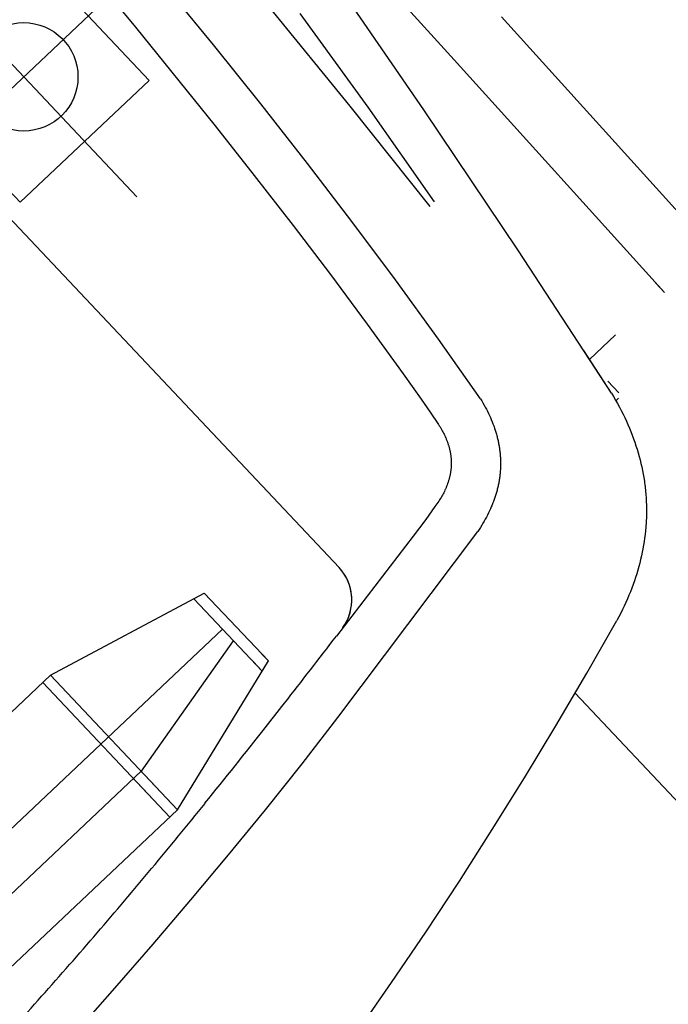
# Model space of a CAD drawing. Units: metres. Extents: x 300348 to 302165, y 4233123 to 4236702.
# Drawn here: x 301653 to 301655, y 4235731 to 4235733 of the extents above; entities that cross this region are included whole.
import ezdxf

# ---------------------------------------------------------------- set-up
doc = ezdxf.new("R2010")
doc.units = ezdxf.units.M
doc.header["$LTSCALE"] = 0.05
doc.header["$MEASUREMENT"] = 0

msp = doc.modelspace()

# ---------------------------------------------------------------- linework, layer by layer
at = {"color": 250}
for p, q in [((301653.6251, 4235733.5971, 0.822), (301654.3535, 4235732.7929, 0.822)), ((301653.0562, 4235733.0382, 0.822), (301653.5962, 4235732.4661, 0.822)), ((301653.3348, 4235733.0515, 0.822), (301653.6256, 4235732.7435, 0.822)), ((301651.3413, 4235730.8786, 0.822), (301653.6122, 4235733.0221, 0.822)), ((301654.2814, 4235732.6735, 0.822), (301654.0513, 4235733.0073, 0.822)), ((301653.4995, 4235732.9832, 0.822), (301653.5928, 4235732.8706, 0.822)), ((301653.7789, 4235732.8285, 0.822), (301653.6645, 4235732.9684, 0.822)), ((301653.911, 4235732.9196, 0.822), (301654.1044, 4235732.6821, 0.822)), ((301654.1481, 4235732.6798, 0.822), (301653.9859, 4235732.9036, 0.822)), ((301654.4669, 4235732.8956, 0.822), (301654.9688, 4235732.3396, 0.822)), ((301653.5928, 4235732.8706, 0.822), (301653.7828, 4235732.6354, 0.822)), ((301653.8919, 4235732.6874, 0.822), (301653.7789, 4235732.8285, 0.822)), ((301654.3534, 4235732.7931, 0.822), (301654.8553, 4235732.2371, 0.822)), ((301653.3176, 4235732.4528, 0.822), (301653.6256, 4235732.7435, 0.822)), ((301654.0034, 4235732.5452, 0.822), (301653.8919, 4235732.6874, 0.822)), ((301654.1044, 4235732.6821, 0.822), (301654.2952, 4235732.4425, 0.822)), ((301654.3069, 4235732.4536, 0.822), (301654.1481, 4235732.6798, 0.822)), ((301654.5071, 4235732.3367, 0.822), (301654.2814, 4235732.6735, 0.822)), ((301653.7828, 4235732.6354, 0.822), (301653.8765, 4235732.5168, 0.822)), ((301653.2126, 4235732.564, 0.822), (301653.3176, 4235732.4528, 0.822)), ((301654.1094, 4235732.4069, 0.822), (301654.0034, 4235732.5452, 0.822)), ((301653.1802, 4235732.5334, 0.822), (301654.0794, 4235731.5808, 0.822)), ((301653.8765, 4235732.5168, 0.822), (301653.9691, 4235732.3973, 0.822)), ((301653.9691, 4235732.3973, 0.822), (301654.058, 4235732.2802, 0.822)), ((301654.2137, 4235732.2674, 0.822), (301654.1094, 4235732.4069, 0.822)), ((301654.7292, 4235731.9975, 0.822), (301654.5071, 4235732.3367, 0.822)), ((301654.058, 4235732.2802, 0.822), (301654.1457, 4235732.1621, 0.822)), ((301654.3159, 4235732.1263, 0.822), (301654.2137, 4235732.2674, 0.822)), ((301654.8339, 4235732.2608, 0.822), (301654.8553, 4235732.2371, 0.822)), ((301654.1457, 4235732.1621, 0.822), (301654.2321, 4235732.043, 0.822)), ((301654.4163, 4235731.9839, 0.822), (301654.3159, 4235732.1263, 0.822)), ((301654.7292, 4235731.9975, 0.822), (301654.6627, 4235732.0991, 0.822)), ((301654.2321, 4235732.043, 0.822), (301654.2746, 4235731.983, 0.822)), ((301654.7292, 4235731.9975, 0.822), (301654.7341, 4235731.9892, 0.822)), ((301654.7292, 4235731.9975, 0.822), (301654.7341, 4235731.9892, 0.822)), ((301654.2746, 4235731.983, 0.822), (301654.2965, 4235731.9514, 0.822)), ((301654.4163, 4235731.9839, 0.822), (301654.4193, 4235731.9789, 0.822)), ((301654.4193, 4235731.9789, 0.822), (301654.4222, 4235731.9739, 0.822)), ((301654.4222, 4235731.9739, 0.822), (301654.4251, 4235731.9689, 0.822)), ((301654.7341, 4235731.9892, 0.822), (301654.7389, 4235731.9808, 0.822)), ((301654.7341, 4235731.9892, 0.822), (301654.7389, 4235731.9808, 0.822)), ((301654.7389, 4235731.9808, 0.822), (301654.7435, 4235731.9724, 0.822)), ((301654.7389, 4235731.9808, 0.822), (301654.7435, 4235731.9724, 0.822)), ((301654.2965, 4235731.9514, 0.822), (301654.3161, 4235731.9222, 0.822)), ((301654.4251, 4235731.9689, 0.822), (301654.4278, 4235731.9639, 0.822)), ((301654.4278, 4235731.9639, 0.822), (301654.4305, 4235731.9589, 0.822)), ((301654.4305, 4235731.9589, 0.822), (301654.433, 4235731.9539, 0.822)), ((301654.433, 4235731.9539, 0.822), (301654.4355, 4235731.9489, 0.822)), ((301654.7435, 4235731.9724, 0.822), (301654.748, 4235731.964, 0.822)), ((301654.7435, 4235731.9724, 0.822), (301654.748, 4235731.964, 0.822)), ((301654.748, 4235731.964, 0.822), (301654.7524, 4235731.9557, 0.822)), ((301654.748, 4235731.964, 0.822), (301654.7524, 4235731.9557, 0.822)), ((301654.7524, 4235731.9557, 0.822), (301654.7566, 4235731.9473, 0.822)), ((301654.7524, 4235731.9557, 0.822), (301654.7566, 4235731.9473, 0.822)), ((301654.4355, 4235731.9489, 0.822), (301654.4378, 4235731.9439, 0.822)), ((301654.4378, 4235731.9439, 0.822), (301654.4401, 4235731.9389, 0.822)), ((301654.4401, 4235731.9389, 0.822), (301654.4422, 4235731.9339, 0.822)), ((301654.4422, 4235731.9339, 0.822), (301654.4442, 4235731.9289, 0.822)), ((301654.4442, 4235731.9289, 0.822), (301654.4462, 4235731.9239, 0.822)), ((301654.7566, 4235731.9473, 0.822), (301654.7606, 4235731.9389, 0.822)), ((301654.7566, 4235731.9473, 0.822), (301654.7606, 4235731.9389, 0.822)), ((301654.7606, 4235731.9389, 0.822), (301654.7645, 4235731.9305, 0.822)), ((301654.7606, 4235731.9389, 0.822), (301654.7645, 4235731.9305, 0.822)), ((301654.7645, 4235731.9305, 0.822), (301654.7682, 4235731.9221, 0.822)), ((301654.7645, 4235731.9305, 0.822), (301654.7682, 4235731.9221, 0.822)), ((301654.3161, 4235731.9222, 0.822), (301654.318, 4235731.9193, 0.822)), ((301654.318, 4235731.9193, 0.822), (301654.3198, 4235731.9164, 0.822)), ((301654.3198, 4235731.9164, 0.822), (301654.3216, 4235731.9135, 0.822)), ((301654.3216, 4235731.9135, 0.822), (301654.3233, 4235731.9106, 0.822)), ((301654.3233, 4235731.9106, 0.822), (301654.3249, 4235731.9076, 0.822)), ((301654.3249, 4235731.9076, 0.822), (301654.3265, 4235731.9047, 0.822)), ((301654.3265, 4235731.9047, 0.822), (301654.3281, 4235731.9018, 0.822)), ((301654.4462, 4235731.9239, 0.822), (301654.448, 4235731.9189, 0.822)), ((301654.448, 4235731.9189, 0.822), (301654.4489, 4235731.9164, 0.822)), ((301654.4489, 4235731.9164, 0.822), (301654.4498, 4235731.9139, 0.822)), ((301654.4498, 4235731.9139, 0.822), (301654.4506, 4235731.9114, 0.822)), ((301654.4506, 4235731.9114, 0.822), (301654.4514, 4235731.9089, 0.822)), ((301654.4514, 4235731.9089, 0.822), (301654.4522, 4235731.9064, 0.822)), ((301654.4522, 4235731.9064, 0.822), (301654.453, 4235731.9039, 0.822)), ((301654.453, 4235731.9039, 0.822), (301654.4537, 4235731.9015, 0.822)), ((301654.7682, 4235731.9221, 0.822), (301654.7718, 4235731.9137, 0.822)), ((301654.7682, 4235731.9221, 0.822), (301654.7718, 4235731.9137, 0.822)), ((301654.7718, 4235731.9137, 0.822), (301654.7752, 4235731.9053, 0.822)), ((301654.7718, 4235731.9137, 0.822), (301654.7752, 4235731.9053, 0.822)), ((301654.7752, 4235731.9053, 0.822), (301654.7785, 4235731.8969, 0.822)), ((301654.7752, 4235731.9053, 0.822), (301654.7785, 4235731.8969, 0.822)), ((301654.3281, 4235731.9018, 0.822), (301654.3295, 4235731.8989, 0.822)), ((301654.3295, 4235731.8989, 0.822), (301654.3309, 4235731.896, 0.822)), ((301654.3309, 4235731.896, 0.822), (301654.3323, 4235731.8931, 0.822)), ((301654.3323, 4235731.8931, 0.822), (301654.3336, 4235731.8902, 0.822)), ((301654.3336, 4235731.8902, 0.822), (301654.3342, 4235731.8887, 0.822)), ((301654.3342, 4235731.8887, 0.822), (301654.3348, 4235731.8873, 0.822)), ((301654.3348, 4235731.8873, 0.822), (301654.3354, 4235731.8858, 0.822)), ((301654.3354, 4235731.8858, 0.822), (301654.336, 4235731.8843, 0.822)), ((301654.336, 4235731.8843, 0.822), (301654.3365, 4235731.8829, 0.822)), ((301654.3365, 4235731.8829, 0.822), (301654.3371, 4235731.8814, 0.822)), ((301654.3371, 4235731.8814, 0.822), (301654.3376, 4235731.88, 0.822)), ((301654.3376, 4235731.88, 0.822), (301654.3381, 4235731.8785, 0.822)), ((301654.4536, 4235731.9018, 0.822), (301654.4537, 4235731.9015, 0.822)), ((301654.4537, 4235731.9015, 0.822), (301654.4544, 4235731.899, 0.822)), ((301654.4537, 4235731.9015, 0.822), (301654.4544, 4235731.899, 0.822)), ((301654.4544, 4235731.899, 0.822), (301654.4551, 4235731.8965, 0.822)), ((301654.4544, 4235731.899, 0.822), (301654.4551, 4235731.8965, 0.822)), ((301654.4551, 4235731.8965, 0.822), (301654.4558, 4235731.894, 0.822)), ((301654.4551, 4235731.8965, 0.822), (301654.4558, 4235731.894, 0.822)), ((301654.4558, 4235731.894, 0.822), (301654.4564, 4235731.8915, 0.822)), ((301654.4558, 4235731.894, 0.822), (301654.4564, 4235731.8915, 0.822)), ((301654.4564, 4235731.8915, 0.822), (301654.457, 4235731.889, 0.822)), ((301654.4564, 4235731.8915, 0.822), (301654.457, 4235731.889, 0.822)), ((301654.457, 4235731.889, 0.822), (301654.4576, 4235731.8865, 0.822)), ((301654.457, 4235731.889, 0.822), (301654.4576, 4235731.8865, 0.822)), ((301654.4576, 4235731.8865, 0.822), (301654.4582, 4235731.884, 0.822)), ((301654.4576, 4235731.8865, 0.822), (301654.4582, 4235731.884, 0.822)), ((301654.4582, 4235731.884, 0.822), (301654.4587, 4235731.8815, 0.822)), ((301654.4582, 4235731.884, 0.822), (301654.4587, 4235731.8815, 0.822)), ((301654.4587, 4235731.8815, 0.822), (301654.4592, 4235731.8791, 0.822)), ((301654.4587, 4235731.8815, 0.822), (301654.4592, 4235731.8791, 0.822)), ((301654.4592, 4235731.8791, 0.822), (301654.4597, 4235731.8766, 0.822)), ((301654.4592, 4235731.8791, 0.822), (301654.4597, 4235731.8766, 0.822)), ((301654.7785, 4235731.8969, 0.822), (301654.7816, 4235731.8884, 0.822)), ((301654.7785, 4235731.8969, 0.822), (301654.7816, 4235731.8884, 0.822)), ((301654.7816, 4235731.8884, 0.822), (301654.7846, 4235731.88, 0.822)), ((301654.7816, 4235731.8884, 0.822), (301654.7846, 4235731.88, 0.822)), ((301654.7846, 4235731.88, 0.822), (301654.7875, 4235731.8716, 0.822)), ((301654.7846, 4235731.88, 0.822), (301654.7875, 4235731.8716, 0.822)), ((301654.3381, 4235731.8785, 0.822), (301654.3386, 4235731.8771, 0.822)), ((301654.3386, 4235731.8771, 0.822), (301654.3391, 4235731.8756, 0.822)), ((301654.3391, 4235731.8756, 0.822), (301654.3396, 4235731.8742, 0.822)), ((301654.3396, 4235731.8742, 0.822), (301654.34, 4235731.8727, 0.822)), ((301654.34, 4235731.8727, 0.822), (301654.3405, 4235731.8713, 0.822)), ((301654.3405, 4235731.8713, 0.822), (301654.3409, 4235731.8698, 0.822)), ((301654.3409, 4235731.8698, 0.822), (301654.3413, 4235731.8684, 0.822)), ((301654.3413, 4235731.8684, 0.822), (301654.3417, 4235731.8669, 0.822)), ((301654.3417, 4235731.8669, 0.822), (301654.3421, 4235731.8654, 0.822)), ((301654.3421, 4235731.8654, 0.822), (301654.3424, 4235731.864, 0.822)), ((301654.3424, 4235731.864, 0.822), (301654.3428, 4235731.8625, 0.822)), ((301654.3428, 4235731.8625, 0.822), (301654.3431, 4235731.8611, 0.822)), ((301654.3431, 4235731.8611, 0.822), (301654.3435, 4235731.8596, 0.822)), ((301654.3435, 4235731.8596, 0.822), (301654.3438, 4235731.8582, 0.822)), ((301654.3438, 4235731.8582, 0.822), (301654.344, 4235731.8567, 0.822)), ((301654.344, 4235731.8567, 0.822), (301654.3443, 4235731.8553, 0.822)), ((301654.3443, 4235731.8553, 0.822), (301654.3446, 4235731.8538, 0.822)), ((301654.4597, 4235731.8766, 0.822), (301654.4602, 4235731.8741, 0.822)), ((301654.4597, 4235731.8766, 0.822), (301654.4602, 4235731.8741, 0.822)), ((301654.4602, 4235731.8741, 0.822), (301654.4606, 4235731.8716, 0.822)), ((301654.4602, 4235731.8741, 0.822), (301654.4606, 4235731.8716, 0.822)), ((301654.4606, 4235731.8716, 0.822), (301654.4611, 4235731.8691, 0.822)), ((301654.4606, 4235731.8716, 0.822), (301654.4611, 4235731.8691, 0.822)), ((301654.4611, 4235731.8691, 0.822), (301654.4614, 4235731.8666, 0.822)), ((301654.4611, 4235731.8691, 0.822), (301654.4614, 4235731.8666, 0.822)), ((301654.4614, 4235731.8666, 0.822), (301654.4618, 4235731.8641, 0.822)), ((301654.4614, 4235731.8666, 0.822), (301654.4618, 4235731.8641, 0.822)), ((301654.4618, 4235731.8641, 0.822), (301654.4621, 4235731.8617, 0.822)), ((301654.4618, 4235731.8641, 0.822), (301654.4621, 4235731.8617, 0.822)), ((301654.4621, 4235731.8617, 0.822), (301654.4625, 4235731.8592, 0.822)), ((301654.4621, 4235731.8617, 0.822), (301654.4625, 4235731.8592, 0.822)), ((301654.4625, 4235731.8592, 0.822), (301654.4627, 4235731.8567, 0.822)), ((301654.4625, 4235731.8592, 0.822), (301654.4627, 4235731.8567, 0.822)), ((301654.4627, 4235731.8567, 0.822), (301654.463, 4235731.8542, 0.822)), ((301654.4627, 4235731.8567, 0.822), (301654.463, 4235731.8542, 0.822)), ((301654.7875, 4235731.8716, 0.822), (301654.7901, 4235731.8632, 0.822)), ((301654.7875, 4235731.8716, 0.822), (301654.7901, 4235731.8632, 0.822)), ((301654.7901, 4235731.8632, 0.822), (301654.7927, 4235731.8548, 0.822)), ((301654.7901, 4235731.8632, 0.822), (301654.7927, 4235731.8548, 0.822)), ((301654.3446, 4235731.8538, 0.822), (301654.3448, 4235731.8524, 0.822)), ((301654.3448, 4235731.8524, 0.822), (301654.345, 4235731.8509, 0.822)), ((301654.345, 4235731.8509, 0.822), (301654.3453, 4235731.8495, 0.822)), ((301654.3453, 4235731.8495, 0.822), (301654.3455, 4235731.848, 0.822)), ((301654.3455, 4235731.848, 0.822), (301654.3456, 4235731.8466, 0.822)), ((301654.3456, 4235731.8466, 0.822), (301654.3458, 4235731.8451, 0.822)), ((301654.3458, 4235731.8451, 0.822), (301654.346, 4235731.8437, 0.822)), ((301654.346, 4235731.8437, 0.822), (301654.3461, 4235731.8422, 0.822)), ((301654.3461, 4235731.8422, 0.822), (301654.3462, 4235731.8408, 0.822)), ((301654.3462, 4235731.8408, 0.822), (301654.3463, 4235731.8393, 0.822)), ((301654.3463, 4235731.8393, 0.822), (301654.3464, 4235731.8378, 0.822)), ((301654.3464, 4235731.8378, 0.822), (301654.3465, 4235731.8364, 0.822)), ((301654.3465, 4235731.8364, 0.822), (301654.3465, 4235731.8349, 0.822)), ((301654.3465, 4235731.8349, 0.822), (301654.3466, 4235731.8335, 0.822)), ((301654.3466, 4235731.8335, 0.822), (301654.3466, 4235731.832, 0.822)), ((301654.3466, 4235731.832, 0.822), (301654.3466, 4235731.8306, 0.822)), ((301654.463, 4235731.8542, 0.822), (301654.4632, 4235731.8517, 0.822)), ((301654.463, 4235731.8542, 0.822), (301654.4632, 4235731.8517, 0.822)), ((301654.4632, 4235731.8517, 0.822), (301654.4635, 4235731.8493, 0.822)), ((301654.4632, 4235731.8517, 0.822), (301654.4635, 4235731.8493, 0.822)), ((301654.4635, 4235731.8493, 0.822), (301654.4637, 4235731.8468, 0.822)), ((301654.4635, 4235731.8493, 0.822), (301654.4637, 4235731.8468, 0.822)), ((301654.4637, 4235731.8468, 0.822), (301654.4638, 4235731.8443, 0.822)), ((301654.4637, 4235731.8468, 0.822), (301654.4638, 4235731.8443, 0.822)), ((301654.4638, 4235731.8443, 0.822), (301654.464, 4235731.8418, 0.822)), ((301654.4638, 4235731.8443, 0.822), (301654.464, 4235731.8418, 0.822)), ((301654.464, 4235731.8418, 0.822), (301654.4641, 4235731.8393, 0.822)), ((301654.464, 4235731.8418, 0.822), (301654.4641, 4235731.8393, 0.822)), ((301654.4641, 4235731.8393, 0.822), (301654.4642, 4235731.8369, 0.822)), ((301654.4641, 4235731.8393, 0.822), (301654.4642, 4235731.8369, 0.822)), ((301654.4642, 4235731.8369, 0.822), (301654.4642, 4235731.8344, 0.822)), ((301654.4642, 4235731.8369, 0.822), (301654.4642, 4235731.8344, 0.822)), ((301654.4642, 4235731.8344, 0.822), (301654.4643, 4235731.8319, 0.822)), ((301654.4642, 4235731.8344, 0.822), (301654.4643, 4235731.8319, 0.822)), ((301654.4643, 4235731.8319, 0.822), (301654.4643, 4235731.8294, 0.822)), ((301654.4643, 4235731.8319, 0.822), (301654.4643, 4235731.8294, 0.822)), ((301654.7927, 4235731.8548, 0.822), (301654.795, 4235731.8463, 0.822)), ((301654.7927, 4235731.8548, 0.822), (301654.795, 4235731.8463, 0.822)), ((301654.795, 4235731.8463, 0.822), (301654.7973, 4235731.8379, 0.822)), ((301654.795, 4235731.8463, 0.822), (301654.7973, 4235731.8379, 0.822)), ((301654.7973, 4235731.8379, 0.822), (301654.7993, 4235731.8295, 0.822)), ((301654.7973, 4235731.8379, 0.822), (301654.7993, 4235731.8295, 0.822)), ((301654.345, 4235731.8088, 0.822), (301654.3448, 4235731.8074, 0.822)), ((301654.3452, 4235731.8103, 0.822), (301654.345, 4235731.8088, 0.822)), ((301654.3454, 4235731.8117, 0.822), (301654.3452, 4235731.8103, 0.822)), ((301654.3456, 4235731.8132, 0.822), (301654.3454, 4235731.8117, 0.822)), ((301654.3458, 4235731.8146, 0.822), (301654.3456, 4235731.8132, 0.822)), ((301654.3459, 4235731.8161, 0.822), (301654.3458, 4235731.8146, 0.822)), ((301654.3461, 4235731.8175, 0.822), (301654.3459, 4235731.8161, 0.822)), ((301654.3462, 4235731.819, 0.822), (301654.3461, 4235731.8175, 0.822)), ((301654.3463, 4235731.8204, 0.822), (301654.3462, 4235731.819, 0.822)), ((301654.3464, 4235731.8219, 0.822), (301654.3463, 4235731.8204, 0.822)), ((301654.3465, 4235731.8233, 0.822), (301654.3464, 4235731.8219, 0.822)), ((301654.3466, 4235731.8262, 0.822), (301654.3465, 4235731.8248, 0.822)), ((301654.3465, 4235731.8248, 0.822), (301654.3465, 4235731.8233, 0.822)), ((301654.3466, 4235731.8306, 0.822), (301654.3466, 4235731.8291, 0.822)), ((301654.3466, 4235731.8291, 0.822), (301654.3466, 4235731.8277, 0.822)), ((301654.3466, 4235731.8277, 0.822), (301654.3466, 4235731.8262, 0.822)), ((301654.4635, 4235731.8096, 0.822), (301654.4633, 4235731.8072, 0.822)), ((301654.4635, 4235731.8096, 0.822), (301654.4633, 4235731.8072, 0.822)), ((301654.4637, 4235731.8121, 0.822), (301654.4635, 4235731.8096, 0.822)), ((301654.4637, 4235731.8121, 0.822), (301654.4635, 4235731.8096, 0.822)), ((301654.4638, 4235731.8146, 0.822), (301654.4637, 4235731.8121, 0.822)), ((301654.4638, 4235731.8146, 0.822), (301654.4637, 4235731.8121, 0.822)), ((301654.464, 4235731.817, 0.822), (301654.4638, 4235731.8146, 0.822)), ((301654.464, 4235731.817, 0.822), (301654.4638, 4235731.8146, 0.822)), ((301654.4641, 4235731.8195, 0.822), (301654.464, 4235731.817, 0.822)), ((301654.4641, 4235731.8195, 0.822), (301654.464, 4235731.817, 0.822)), ((301654.4642, 4235731.822, 0.822), (301654.4641, 4235731.8195, 0.822)), ((301654.4642, 4235731.822, 0.822), (301654.4641, 4235731.8195, 0.822)), ((301654.4643, 4235731.8269, 0.822), (301654.4642, 4235731.8245, 0.822)), ((301654.4643, 4235731.8269, 0.822), (301654.4642, 4235731.8245, 0.822)), ((301654.4642, 4235731.8245, 0.822), (301654.4642, 4235731.822, 0.822)), ((301654.4642, 4235731.8245, 0.822), (301654.4642, 4235731.822, 0.822)), ((301654.4643, 4235731.8294, 0.822), (301654.4643, 4235731.8269, 0.822)), ((301654.4643, 4235731.8294, 0.822), (301654.4643, 4235731.8269, 0.822)), ((301654.7993, 4235731.8295, 0.822), (301654.8013, 4235731.821, 0.822)), ((301654.7993, 4235731.8295, 0.822), (301654.8013, 4235731.821, 0.822)), ((301654.8013, 4235731.821, 0.822), (301654.803, 4235731.8126, 0.822)), ((301654.8013, 4235731.821, 0.822), (301654.803, 4235731.8126, 0.822)), ((301654.803, 4235731.8126, 0.822), (301654.8047, 4235731.8041, 0.822)), ((301654.803, 4235731.8126, 0.822), (301654.8047, 4235731.8041, 0.822)), ((301654.3395, 4235731.7857, 0.822), (301654.339, 4235731.7842, 0.822)), ((301654.3395, 4235731.7857, 0.822), (301654.339, 4235731.7842, 0.822)), ((301654.34, 4235731.7871, 0.822), (301654.3395, 4235731.7857, 0.822)), ((301654.34, 4235731.7871, 0.822), (301654.3395, 4235731.7857, 0.822)), ((301654.3404, 4235731.7886, 0.822), (301654.34, 4235731.7871, 0.822)), ((301654.3404, 4235731.7886, 0.822), (301654.34, 4235731.7871, 0.822)), ((301654.3408, 4235731.79, 0.822), (301654.3404, 4235731.7886, 0.822)), ((301654.3408, 4235731.79, 0.822), (301654.3404, 4235731.7886, 0.822)), ((301654.3413, 4235731.7915, 0.822), (301654.3408, 4235731.79, 0.822)), ((301654.3413, 4235731.7915, 0.822), (301654.3408, 4235731.79, 0.822)), ((301654.3417, 4235731.7929, 0.822), (301654.3413, 4235731.7915, 0.822)), ((301654.3417, 4235731.7929, 0.822), (301654.3413, 4235731.7915, 0.822)), ((301654.342, 4235731.7944, 0.822), (301654.3417, 4235731.7929, 0.822)), ((301654.342, 4235731.7944, 0.822), (301654.3417, 4235731.7929, 0.822)), ((301654.3424, 4235731.7958, 0.822), (301654.342, 4235731.7944, 0.822)), ((301654.3424, 4235731.7958, 0.822), (301654.342, 4235731.7944, 0.822)), ((301654.3428, 4235731.7973, 0.822), (301654.3424, 4235731.7958, 0.822)), ((301654.3427, 4235731.7972, 0.822), (301654.3424, 4235731.7958, 0.822)), ((301654.3431, 4235731.7987, 0.822), (301654.3428, 4235731.7973, 0.822)), ((301654.3434, 4235731.8001, 0.822), (301654.3431, 4235731.7987, 0.822)), ((301654.3437, 4235731.8016, 0.822), (301654.3434, 4235731.8001, 0.822)), ((301654.344, 4235731.803, 0.822), (301654.3437, 4235731.8016, 0.822)), ((301654.3443, 4235731.8045, 0.822), (301654.344, 4235731.803, 0.822)), ((301654.3445, 4235731.8059, 0.822), (301654.3443, 4235731.8045, 0.822)), ((301654.3448, 4235731.8074, 0.822), (301654.3445, 4235731.8059, 0.822)), ((301654.4602, 4235731.7849, 0.822), (301654.4598, 4235731.7825, 0.822)), ((301654.4602, 4235731.7849, 0.822), (301654.4598, 4235731.7825, 0.822)), ((301654.4607, 4235731.7874, 0.822), (301654.4602, 4235731.7849, 0.822)), ((301654.4607, 4235731.7874, 0.822), (301654.4602, 4235731.7849, 0.822)), ((301654.4611, 4235731.7899, 0.822), (301654.4607, 4235731.7874, 0.822)), ((301654.4611, 4235731.7899, 0.822), (301654.4607, 4235731.7874, 0.822)), ((301654.4615, 4235731.7923, 0.822), (301654.4611, 4235731.7899, 0.822)), ((301654.4615, 4235731.7923, 0.822), (301654.4611, 4235731.7899, 0.822)), ((301654.4618, 4235731.7948, 0.822), (301654.4615, 4235731.7923, 0.822)), ((301654.4618, 4235731.7948, 0.822), (301654.4615, 4235731.7923, 0.822)), ((301654.4622, 4235731.7973, 0.822), (301654.4618, 4235731.7948, 0.822)), ((301654.4622, 4235731.7973, 0.822), (301654.4618, 4235731.7948, 0.822)), ((301654.4625, 4235731.7997, 0.822), (301654.4622, 4235731.7973, 0.822)), ((301654.4625, 4235731.7997, 0.822), (301654.4622, 4235731.7973, 0.822)), ((301654.4628, 4235731.8022, 0.822), (301654.4625, 4235731.7997, 0.822)), ((301654.4628, 4235731.8022, 0.822), (301654.4625, 4235731.7997, 0.822)), ((301654.463, 4235731.8047, 0.822), (301654.4628, 4235731.8022, 0.822)), ((301654.463, 4235731.8047, 0.822), (301654.4628, 4235731.8022, 0.822)), ((301654.4633, 4235731.8072, 0.822), (301654.463, 4235731.8047, 0.822)), ((301654.4633, 4235731.8072, 0.822), (301654.463, 4235731.8047, 0.822)), ((301654.8047, 4235731.8041, 0.822), (301654.8061, 4235731.7957, 0.822)), ((301654.8047, 4235731.8041, 0.822), (301654.8061, 4235731.7957, 0.822)), ((301654.8061, 4235731.7957, 0.822), (301654.8075, 4235731.7872, 0.822)), ((301654.8061, 4235731.7957, 0.822), (301654.8075, 4235731.7872, 0.822)), ((301654.8075, 4235731.7872, 0.822), (301654.8081, 4235731.783, 0.822)), ((301654.8075, 4235731.7872, 0.822), (301654.8081, 4235731.783, 0.822)), ((301654.3301, 4235731.7625, 0.822), (301654.3286, 4235731.7596, 0.822)), ((301654.3301, 4235731.7625, 0.822), (301654.3286, 4235731.7596, 0.822)), ((301654.3315, 4235731.7654, 0.822), (301654.3301, 4235731.7625, 0.822)), ((301654.3315, 4235731.7654, 0.822), (301654.3301, 4235731.7625, 0.822)), ((301654.3321, 4235731.7669, 0.822), (301654.3315, 4235731.7654, 0.822)), ((301654.3321, 4235731.7669, 0.822), (301654.3315, 4235731.7654, 0.822)), ((301654.3328, 4235731.7683, 0.822), (301654.3321, 4235731.7669, 0.822)), ((301654.3328, 4235731.7683, 0.822), (301654.3321, 4235731.7669, 0.822)), ((301654.3334, 4235731.7698, 0.822), (301654.3328, 4235731.7683, 0.822)), ((301654.3334, 4235731.7698, 0.822), (301654.3328, 4235731.7683, 0.822)), ((301654.3341, 4235731.7712, 0.822), (301654.3334, 4235731.7698, 0.822)), ((301654.3341, 4235731.7712, 0.822), (301654.3334, 4235731.7698, 0.822)), ((301654.3347, 4235731.7726, 0.822), (301654.3341, 4235731.7712, 0.822)), ((301654.3347, 4235731.7726, 0.822), (301654.3341, 4235731.7712, 0.822)), ((301654.3353, 4235731.7741, 0.822), (301654.3347, 4235731.7726, 0.822)), ((301654.3353, 4235731.7741, 0.822), (301654.3347, 4235731.7726, 0.822)), ((301654.3359, 4235731.7755, 0.822), (301654.3353, 4235731.7741, 0.822)), ((301654.3359, 4235731.7755, 0.822), (301654.3353, 4235731.7741, 0.822)), ((301654.3364, 4235731.777, 0.822), (301654.3359, 4235731.7755, 0.822)), ((301654.3364, 4235731.777, 0.822), (301654.3359, 4235731.7755, 0.822)), ((301654.337, 4235731.7784, 0.822), (301654.3364, 4235731.777, 0.822)), ((301654.337, 4235731.7784, 0.822), (301654.3364, 4235731.777, 0.822)), ((301654.3375, 4235731.7799, 0.822), (301654.337, 4235731.7784, 0.822)), ((301654.3375, 4235731.7799, 0.822), (301654.337, 4235731.7784, 0.822)), ((301654.338, 4235731.7813, 0.822), (301654.3375, 4235731.7799, 0.822)), ((301654.338, 4235731.7813, 0.822), (301654.3375, 4235731.7799, 0.822)), ((301654.3385, 4235731.7828, 0.822), (301654.338, 4235731.7813, 0.822)), ((301654.3385, 4235731.7828, 0.822), (301654.338, 4235731.7813, 0.822)), ((301654.339, 4235731.7842, 0.822), (301654.3385, 4235731.7828, 0.822)), ((301654.339, 4235731.7842, 0.822), (301654.3385, 4235731.7828, 0.822)), ((301654.4552, 4235731.7628, 0.822), (301654.4545, 4235731.7603, 0.822)), ((301654.4552, 4235731.7628, 0.822), (301654.4545, 4235731.7603, 0.822)), ((301654.4558, 4235731.7652, 0.822), (301654.4552, 4235731.7628, 0.822)), ((301654.4558, 4235731.7652, 0.822), (301654.4552, 4235731.7628, 0.822)), ((301654.4565, 4235731.7677, 0.822), (301654.4558, 4235731.7652, 0.822)), ((301654.4565, 4235731.7677, 0.822), (301654.4558, 4235731.7652, 0.822)), ((301654.4571, 4235731.7701, 0.822), (301654.4565, 4235731.7677, 0.822)), ((301654.4571, 4235731.7701, 0.822), (301654.4565, 4235731.7677, 0.822)), ((301654.4577, 4235731.7726, 0.822), (301654.4571, 4235731.7701, 0.822)), ((301654.4577, 4235731.7726, 0.822), (301654.4571, 4235731.7701, 0.822)), ((301654.4582, 4235731.7751, 0.822), (301654.4577, 4235731.7726, 0.822)), ((301654.4582, 4235731.7751, 0.822), (301654.4577, 4235731.7726, 0.822)), ((301654.4588, 4235731.7775, 0.822), (301654.4582, 4235731.7751, 0.822)), ((301654.4588, 4235731.7775, 0.822), (301654.4582, 4235731.7751, 0.822)), ((301654.4593, 4235731.78, 0.822), (301654.4588, 4235731.7775, 0.822)), ((301654.4593, 4235731.78, 0.822), (301654.4588, 4235731.7775, 0.822)), ((301654.4598, 4235731.7825, 0.822), (301654.4593, 4235731.78, 0.822)), ((301654.4598, 4235731.7825, 0.822), (301654.4593, 4235731.78, 0.822)), ((301654.8081, 4235731.783, 0.822), (301654.8086, 4235731.7787, 0.822)), ((301654.8081, 4235731.783, 0.822), (301654.8086, 4235731.7787, 0.822)), ((301654.8086, 4235731.7787, 0.822), (301654.8092, 4235731.7745, 0.822)), ((301654.8086, 4235731.7787, 0.822), (301654.8092, 4235731.7745, 0.822)), ((301654.8092, 4235731.7745, 0.822), (301654.8096, 4235731.7703, 0.822)), ((301654.8092, 4235731.7745, 0.822), (301654.8096, 4235731.7703, 0.822)), ((301654.8096, 4235731.7703, 0.822), (301654.8101, 4235731.7661, 0.822)), ((301654.8096, 4235731.7703, 0.822), (301654.8101, 4235731.7661, 0.822)), ((301654.8101, 4235731.7661, 0.822), (301654.8105, 4235731.7618, 0.822)), ((301654.8101, 4235731.7661, 0.822), (301654.8105, 4235731.7618, 0.822)), ((301654.8105, 4235731.7618, 0.822), (301654.8109, 4235731.7576, 0.822)), ((301654.8105, 4235731.7618, 0.822), (301654.8109, 4235731.7576, 0.822)), ((301654.3167, 4235731.7394, 0.822), (301654.3147, 4235731.7365, 0.822)), ((301654.3167, 4235731.7394, 0.822), (301654.3147, 4235731.7365, 0.822)), ((301654.3186, 4235731.7423, 0.822), (301654.3167, 4235731.7394, 0.822)), ((301654.3186, 4235731.7423, 0.822), (301654.3167, 4235731.7394, 0.822)), ((301654.3204, 4235731.7452, 0.822), (301654.3186, 4235731.7423, 0.822)), ((301654.3204, 4235731.7452, 0.822), (301654.3186, 4235731.7423, 0.822)), ((301654.3222, 4235731.7481, 0.822), (301654.3204, 4235731.7452, 0.822)), ((301654.3222, 4235731.7481, 0.822), (301654.3204, 4235731.7452, 0.822)), ((301654.3239, 4235731.751, 0.822), (301654.3222, 4235731.7481, 0.822)), ((301654.3239, 4235731.751, 0.822), (301654.3222, 4235731.7481, 0.822)), ((301654.3255, 4235731.7539, 0.822), (301654.3239, 4235731.751, 0.822)), ((301654.3255, 4235731.7539, 0.822), (301654.3239, 4235731.751, 0.822)), ((301654.3271, 4235731.7567, 0.822), (301654.3255, 4235731.7539, 0.822)), ((301654.3271, 4235731.7567, 0.822), (301654.3255, 4235731.7539, 0.822)), ((301654.3286, 4235731.7596, 0.822), (301654.3271, 4235731.7567, 0.822)), ((301654.3286, 4235731.7596, 0.822), (301654.3271, 4235731.7567, 0.822)), ((301654.4472, 4235731.7382, 0.822), (301654.4462, 4235731.7357, 0.822)), ((301654.4472, 4235731.7382, 0.822), (301654.4462, 4235731.7357, 0.822)), ((301654.4481, 4235731.7406, 0.822), (301654.4472, 4235731.7382, 0.822)), ((301654.4481, 4235731.7406, 0.822), (301654.4472, 4235731.7382, 0.822)), ((301654.449, 4235731.7431, 0.822), (301654.4481, 4235731.7406, 0.822)), ((301654.449, 4235731.7431, 0.822), (301654.4481, 4235731.7406, 0.822)), ((301654.4498, 4235731.7455, 0.822), (301654.449, 4235731.7431, 0.822)), ((301654.4498, 4235731.7455, 0.822), (301654.449, 4235731.7431, 0.822)), ((301654.4507, 4235731.748, 0.822), (301654.4498, 4235731.7455, 0.822)), ((301654.4507, 4235731.748, 0.822), (301654.4498, 4235731.7455, 0.822)), ((301654.4515, 4235731.7504, 0.822), (301654.4507, 4235731.748, 0.822)), ((301654.4515, 4235731.7504, 0.822), (301654.4507, 4235731.748, 0.822)), ((301654.4523, 4235731.7529, 0.822), (301654.4515, 4235731.7504, 0.822)), ((301654.4523, 4235731.7529, 0.822), (301654.4515, 4235731.7504, 0.822)), ((301654.453, 4235731.7554, 0.822), (301654.4523, 4235731.7529, 0.822)), ((301654.453, 4235731.7554, 0.822), (301654.4523, 4235731.7529, 0.822)), ((301654.4538, 4235731.7578, 0.822), (301654.453, 4235731.7554, 0.822)), ((301654.4538, 4235731.7578, 0.822), (301654.453, 4235731.7554, 0.822)), ((301654.4545, 4235731.7603, 0.822), (301654.4538, 4235731.7578, 0.822)), ((301654.4545, 4235731.7603, 0.822), (301654.4538, 4235731.7578, 0.822)), ((301654.8109, 4235731.7576, 0.822), (301654.8112, 4235731.7533, 0.822)), ((301654.8109, 4235731.7576, 0.822), (301654.8112, 4235731.7533, 0.822)), ((301654.8112, 4235731.7533, 0.822), (301654.8115, 4235731.7491, 0.822)), ((301654.8112, 4235731.7533, 0.822), (301654.8115, 4235731.7491, 0.822)), ((301654.8115, 4235731.7491, 0.822), (301654.8118, 4235731.7449, 0.822)), ((301654.8115, 4235731.7491, 0.822), (301654.8118, 4235731.7449, 0.822)), ((301654.8118, 4235731.7449, 0.822), (301654.812, 4235731.7406, 0.822)), ((301654.8118, 4235731.7449, 0.822), (301654.812, 4235731.7406, 0.822)), ((301654.812, 4235731.7406, 0.822), (301654.8122, 4235731.7364, 0.822)), ((301654.812, 4235731.7406, 0.822), (301654.8122, 4235731.7364, 0.822)), ((301654.3003, 4235731.716, 0.822), (301654.2856, 4235731.6958, 0.822)), ((301654.3003, 4235731.716, 0.822), (301654.2856, 4235731.6958, 0.822)), ((301654.3076, 4235731.7263, 0.822), (301654.3003, 4235731.716, 0.822)), ((301654.3076, 4235731.7263, 0.822), (301654.3003, 4235731.716, 0.822)), ((301654.3147, 4235731.7365, 0.822), (301654.3076, 4235731.7263, 0.822)), ((301654.3147, 4235731.7365, 0.822), (301654.3076, 4235731.7263, 0.822)), ((301654.4378, 4235731.7161, 0.822), (301654.4355, 4235731.7112, 0.822)), ((301654.4378, 4235731.7161, 0.822), (301654.4355, 4235731.7112, 0.822)), ((301654.4401, 4235731.721, 0.822), (301654.4378, 4235731.7161, 0.822)), ((301654.4401, 4235731.721, 0.822), (301654.4378, 4235731.7161, 0.822)), ((301654.4422, 4235731.7259, 0.822), (301654.4401, 4235731.721, 0.822)), ((301654.4422, 4235731.7259, 0.822), (301654.4401, 4235731.721, 0.822)), ((301654.4433, 4235731.7283, 0.822), (301654.4422, 4235731.7259, 0.822)), ((301654.4433, 4235731.7283, 0.822), (301654.4422, 4235731.7259, 0.822)), ((301654.4443, 4235731.7308, 0.822), (301654.4433, 4235731.7283, 0.822)), ((301654.4443, 4235731.7308, 0.822), (301654.4433, 4235731.7283, 0.822)), ((301654.4453, 4235731.7332, 0.822), (301654.4443, 4235731.7308, 0.822)), ((301654.4453, 4235731.7332, 0.822), (301654.4443, 4235731.7308, 0.822)), ((301654.4462, 4235731.7357, 0.822), (301654.4453, 4235731.7332, 0.822)), ((301654.4462, 4235731.7357, 0.822), (301654.4453, 4235731.7332, 0.822)), ((301654.8122, 4235731.7364, 0.822), (301654.8124, 4235731.7322, 0.822)), ((301654.8122, 4235731.7364, 0.822), (301654.8124, 4235731.7322, 0.822)), ((301654.8124, 4235731.7322, 0.822), (301654.8125, 4235731.7279, 0.822)), ((301654.8124, 4235731.7322, 0.822), (301654.8125, 4235731.7279, 0.822)), ((301654.8125, 4235731.7279, 0.822), (301654.8126, 4235731.7237, 0.822)), ((301654.8125, 4235731.7279, 0.822), (301654.8126, 4235731.7237, 0.822)), ((301654.8126, 4235731.7237, 0.822), (301654.8126, 4235731.7194, 0.822)), ((301654.8126, 4235731.7237, 0.822), (301654.8126, 4235731.7194, 0.822)), ((301654.8126, 4235731.7194, 0.822), (301654.8126, 4235731.7152, 0.822)), ((301654.8126, 4235731.7194, 0.822), (301654.8126, 4235731.7152, 0.822)), ((301654.8126, 4235731.7152, 0.822), (301654.8126, 4235731.7109, 0.822)), ((301654.8126, 4235731.7152, 0.822), (301654.8126, 4235731.7109, 0.822)), ((301654.2856, 4235731.6958, 0.822), (301654.2555, 4235731.6557, 0.822)), ((301654.2856, 4235731.6958, 0.822), (301654.2555, 4235731.6557, 0.822)), ((301654.425, 4235731.6916, 0.822), (301654.4222, 4235731.6867, 0.822)), ((301654.425, 4235731.6916, 0.822), (301654.4222, 4235731.6867, 0.822)), ((301654.4278, 4235731.6965, 0.822), (301654.425, 4235731.6916, 0.822)), ((301654.4278, 4235731.6965, 0.822), (301654.425, 4235731.6916, 0.822)), ((301654.4305, 4235731.7014, 0.822), (301654.4278, 4235731.6965, 0.822)), ((301654.4305, 4235731.7014, 0.822), (301654.4278, 4235731.6965, 0.822)), ((301654.433, 4235731.7063, 0.822), (301654.4305, 4235731.7014, 0.822)), ((301654.433, 4235731.7063, 0.822), (301654.4305, 4235731.7014, 0.822)), ((301654.4355, 4235731.7112, 0.822), (301654.433, 4235731.7063, 0.822)), ((301654.4355, 4235731.7112, 0.822), (301654.433, 4235731.7063, 0.822)), ((301654.8121, 4235731.694, 0.822), (301654.8119, 4235731.6897, 0.822)), ((301654.8121, 4235731.694, 0.822), (301654.8119, 4235731.6897, 0.822)), ((301654.8123, 4235731.6982, 0.822), (301654.8121, 4235731.694, 0.822)), ((301654.8123, 4235731.6982, 0.822), (301654.8121, 4235731.694, 0.822)), ((301654.8124, 4235731.7024, 0.822), (301654.8123, 4235731.6982, 0.822)), ((301654.8124, 4235731.7024, 0.822), (301654.8123, 4235731.6982, 0.822)), ((301654.8125, 4235731.7067, 0.822), (301654.8124, 4235731.7024, 0.822)), ((301654.8125, 4235731.7067, 0.822), (301654.8124, 4235731.7024, 0.822)), ((301654.8126, 4235731.7109, 0.822), (301654.8125, 4235731.7067, 0.822)), ((301654.8126, 4235731.7109, 0.822), (301654.8125, 4235731.7067, 0.822)), ((301654.413, 4235731.672, 0.822), (301654.4097, 4235731.6671, 0.822)), ((301654.413, 4235731.672, 0.822), (301654.4097, 4235731.6671, 0.822)), ((301654.4162, 4235731.6769, 0.822), (301654.413, 4235731.672, 0.822)), ((301654.4162, 4235731.6769, 0.822), (301654.413, 4235731.672, 0.822)), ((301654.4192, 4235731.6818, 0.822), (301654.4162, 4235731.6769, 0.822)), ((301654.4192, 4235731.6818, 0.822), (301654.4162, 4235731.6769, 0.822)), ((301654.4222, 4235731.6867, 0.822), (301654.4192, 4235731.6818, 0.822)), ((301654.4222, 4235731.6867, 0.822), (301654.4192, 4235731.6818, 0.822)), ((301654.8102, 4235731.6684, 0.822), (301654.8093, 4235731.6599, 0.822)), ((301654.8102, 4235731.6684, 0.822), (301654.8093, 4235731.6599, 0.822)), ((301654.811, 4235731.677, 0.822), (301654.8102, 4235731.6684, 0.822)), ((301654.811, 4235731.677, 0.822), (301654.8102, 4235731.6684, 0.822)), ((301654.8113, 4235731.6812, 0.822), (301654.811, 4235731.677, 0.822)), ((301654.8113, 4235731.6812, 0.822), (301654.811, 4235731.677, 0.822)), ((301654.8116, 4235731.6855, 0.822), (301654.8113, 4235731.6812, 0.822)), ((301654.8116, 4235731.6855, 0.822), (301654.8113, 4235731.6812, 0.822)), ((301654.8119, 4235731.6897, 0.822), (301654.8116, 4235731.6855, 0.822)), ((301654.8119, 4235731.6897, 0.822), (301654.8116, 4235731.6855, 0.822)), ((301654.2555, 4235731.6557, 0.822), (301654.0724, 4235731.4174, 0.822)), ((301654.2555, 4235731.6557, 0.822), (301654.0724, 4235731.4174, 0.822)), ((301654.0761, 4235731.2229, 0.822), (301654.4097, 4235731.6671, 0.822)), ((301654.0761, 4235731.2229, 0.822), (301654.4097, 4235731.6671, 0.822)), ((301654.8082, 4235731.6514, 0.822), (301654.8069, 4235731.6429, 0.822)), ((301654.8082, 4235731.6514, 0.822), (301654.8069, 4235731.6429, 0.822)), ((301654.8093, 4235731.6599, 0.822), (301654.8082, 4235731.6514, 0.822)), ((301654.8093, 4235731.6599, 0.822), (301654.8082, 4235731.6514, 0.822)), ((301654.804, 4235731.6259, 0.822), (301654.8024, 4235731.6173, 0.822)), ((301654.804, 4235731.6259, 0.822), (301654.8024, 4235731.6173, 0.822)), ((301654.8056, 4235731.6344, 0.822), (301654.804, 4235731.6259, 0.822)), ((301654.8056, 4235731.6344, 0.822), (301654.804, 4235731.6259, 0.822)), ((301654.8069, 4235731.6429, 0.822), (301654.8056, 4235731.6344, 0.822)), ((301654.8069, 4235731.6429, 0.822), (301654.8056, 4235731.6344, 0.822)), ((301654.7986, 4235731.6003, 0.822), (301654.7964, 4235731.5917, 0.822)), ((301654.7986, 4235731.6003, 0.822), (301654.7964, 4235731.5917, 0.822)), ((301654.8005, 4235731.6088, 0.822), (301654.7986, 4235731.6003, 0.822)), ((301654.8005, 4235731.6088, 0.822), (301654.7986, 4235731.6003, 0.822)), ((301654.8024, 4235731.6173, 0.822), (301654.8005, 4235731.6088, 0.822)), ((301654.8024, 4235731.6173, 0.822), (301654.8005, 4235731.6088, 0.822)), ((301654.7917, 4235731.5746, 0.822), (301654.7892, 4235731.5661, 0.822)), ((301654.7917, 4235731.5746, 0.822), (301654.7892, 4235731.5661, 0.822)), ((301654.7942, 4235731.5832, 0.822), (301654.7917, 4235731.5746, 0.822)), ((301654.7942, 4235731.5832, 0.822), (301654.7917, 4235731.5746, 0.822)), ((301654.7964, 4235731.5917, 0.822), (301654.7942, 4235731.5832, 0.822)), ((301654.7964, 4235731.5917, 0.822), (301654.7942, 4235731.5832, 0.822)), ((301654.7864, 4235731.5575, 0.822), (301654.7836, 4235731.549, 0.822)), ((301654.7864, 4235731.5575, 0.822), (301654.7836, 4235731.549, 0.822)), ((301654.7892, 4235731.5661, 0.822), (301654.7864, 4235731.5575, 0.822)), ((301654.7892, 4235731.5661, 0.822), (301654.7864, 4235731.5575, 0.822)), ((301654.7774, 4235731.5319, 0.822), (301654.7741, 4235731.5233, 0.822)), ((301654.7774, 4235731.5319, 0.822), (301654.7741, 4235731.5233, 0.822)), ((301654.7806, 4235731.5404, 0.822), (301654.7774, 4235731.5319, 0.822)), ((301654.7806, 4235731.5404, 0.822), (301654.7774, 4235731.5319, 0.822)), ((301654.7836, 4235731.549, 0.822), (301654.7806, 4235731.5404, 0.822)), ((301654.7836, 4235731.549, 0.822), (301654.7806, 4235731.5404, 0.822)), ((301653.3902, 4235731.324, 0.822), (301653.7572, 4235731.52, 0.822)), ((301653.8953, 4235731.3339, 0.822), (301653.7322, 4235731.5066, 0.822)), ((301653.9101, 4235731.3581, 0.822), (301653.7572, 4235731.52, 0.822)), ((301654.767, 4235731.5062, 0.822), (301654.7632, 4235731.4976, 0.822)), ((301654.767, 4235731.5062, 0.822), (301654.7632, 4235731.4976, 0.822)), ((301654.7706, 4235731.5147, 0.822), (301654.767, 4235731.5062, 0.822)), ((301654.7706, 4235731.5147, 0.822), (301654.767, 4235731.5062, 0.822)), ((301654.7741, 4235731.5233, 0.822), (301654.7706, 4235731.5147, 0.822)), ((301654.7741, 4235731.5233, 0.822), (301654.7706, 4235731.5147, 0.822)), ((301654.7552, 4235731.4804, 0.822), (301654.751, 4235731.4718, 0.822)), ((301654.7552, 4235731.4804, 0.822), (301654.751, 4235731.4718, 0.822)), ((301654.7593, 4235731.489, 0.822), (301654.7552, 4235731.4804, 0.822)), ((301654.7593, 4235731.489, 0.822), (301654.7552, 4235731.4804, 0.822)), ((301654.7632, 4235731.4976, 0.822), (301654.7593, 4235731.489, 0.822)), ((301654.7632, 4235731.4976, 0.822), (301654.7593, 4235731.489, 0.822)), ((301654.7467, 4235731.4632, 0.822), (301654.7422, 4235731.4546, 0.822)), ((301654.7467, 4235731.4632, 0.822), (301654.7422, 4235731.4546, 0.822)), ((301654.751, 4235731.4718, 0.822), (301654.7467, 4235731.4632, 0.822)), ((301654.751, 4235731.4718, 0.822), (301654.7467, 4235731.4632, 0.822)), ((301653.801, 4235731.4338, 0.822), (301651.4693, 4235729.2329, 0.822)), ((301654.6699, 4235731.3285, 0.822), (301654.7422, 4235731.4546, 0.822)), ((301654.6699, 4235731.3285, 0.822), (301654.7422, 4235731.4546, 0.822)), ((301653.607, 4235731.0947, 0.822), (301653.8271, 4235731.4059, 0.822)), ((301653.9101, 4235731.3581, 0.822), (301653.8947, 4235731.3743, 0.822)), ((301653.6933, 4235731.003, 0.822), (301653.9101, 4235731.3581, 0.822)), ((301653.6933, 4235731.003, 0.822), (301653.9101, 4235731.3581, 0.822)), ((301653.8953, 4235731.3339, 0.822), (301653.8748, 4235731.3555, 0.822)), ((301653.3902, 4235731.324, 0.822), (301653.1981, 4235731.1427, 0.822)), ((301653.6933, 4235731.003, 0.822), (301653.3902, 4235731.324, 0.822)), ((301654.5962, 4235731.2032, 0.822), (301654.6699, 4235731.3285, 0.822)), ((301654.5962, 4235731.2032, 0.822), (301654.6699, 4235731.3285, 0.822)), ((301653.6746, 4235730.9854, 0.822), (301653.3716, 4235731.3064, 0.822)), ((301656.4382, 4235729.3782, 0.822), (301654.6421, 4235731.281, 0.822)), ((301654.6421, 4235731.281, 0.822), (301656.4382, 4235729.3782, 0.822)), ((301653.9906, 4235731.1124, 0.822), (301654.0761, 4235731.2229, 0.822)), ((301653.9906, 4235731.1124, 0.822), (301654.0761, 4235731.2229, 0.822)), ((301654.5211, 4235731.0788, 0.822), (301654.5962, 4235731.2032, 0.822)), ((301654.5211, 4235731.0788, 0.822), (301654.5962, 4235731.2032, 0.822)), ((301653.607, 4235731.0947, 0.822), (301653.6241, 4235731.1188, 0.822)), ((301653.9036, 4235731.003, 0.822), (301653.9906, 4235731.1124, 0.822)), ((301653.9036, 4235731.003, 0.822), (301653.9906, 4235731.1124, 0.822)), ((301653.6066, 4235731.0948, 0.822), (301653.0527, 4235730.572, 0.822)), ((301653.6066, 4235731.0948, 0.822), (301653.0527, 4235730.572, 0.822)), ((301653.6746, 4235730.9854, 0.822), (301653.5842, 4235731.0812, 0.822)), ((301653.6933, 4235731.003, 0.822), (301653.6028, 4235731.0988, 0.822)), ((301654.4443, 4235730.9553, 0.822), (301654.5211, 4235731.0788, 0.822)), ((301654.4443, 4235730.9553, 0.822), (301654.5211, 4235731.0788, 0.822)), ((301653.6933, 4235731.003, 0.822), (301651.6336, 4235729.0588, 0.822)), ((301653.6933, 4235731.003, 0.822), (301651.6336, 4235729.0588, 0.822)), ((301653.8151, 4235730.8949, 0.822), (301653.9036, 4235731.003, 0.822)), ((301653.8151, 4235730.8949, 0.822), (301653.9036, 4235731.003, 0.822)), ((301654.3659, 4235730.8326, 0.822), (301654.4443, 4235730.9553, 0.822)), ((301654.3659, 4235730.8326, 0.822), (301654.4443, 4235730.9553, 0.822)), ((301653.7254, 4235730.7877, 0.822), (301653.8151, 4235730.8949, 0.822)), ((301653.7254, 4235730.7877, 0.822), (301653.8151, 4235730.8949, 0.822)), ((301654.2858, 4235730.711, 0.822), (301654.3659, 4235730.8326, 0.822)), ((301654.2858, 4235730.711, 0.822), (301654.3659, 4235730.8326, 0.822)), ((301653.6349, 4235730.6818, 0.822), (301653.7254, 4235730.7877, 0.822)), ((301653.6349, 4235730.6818, 0.822), (301653.7254, 4235730.7877, 0.822)), ((301654.2041, 4235730.5905, 0.822), (301654.2858, 4235730.711, 0.822)), ((301654.2041, 4235730.5905, 0.822), (301654.2858, 4235730.711, 0.822)), ((301653.5434, 4235730.5767, 0.822), (301653.6349, 4235730.6818, 0.822)), ((301653.5434, 4235730.5767, 0.822), (301653.6349, 4235730.6818, 0.822)), ((301654.1208, 4235730.471, 0.822), (301654.2041, 4235730.5905, 0.822)), ((301654.1208, 4235730.471, 0.822), (301654.2041, 4235730.5905, 0.822)), ((301653.4509, 4235730.4724, 0.822), (301653.5434, 4235730.5767, 0.822)), ((301653.4509, 4235730.4724, 0.822), (301653.5434, 4235730.5767, 0.822))]:
    msp.add_line(p, q, dxfattribs=at)
at = {"color": 250, "extrusion": (0.126279, 0.119194, 0.984808)}
for p, q in [((301654.7386, 4235732.1363, 0.822), (301654.6766, 4235732.0778, 0.822)), ((301654.7386, 4235732.1363, 0.822), (301654.6766, 4235732.0778, 0.822)), ((301654.7462, 4235731.9982, 0.822), (301654.7202, 4235732.0257, 0.822)), ((301654.7462, 4235731.9982, 0.822), (301654.7202, 4235732.0257, 0.822)), ((301654.7459, 4235731.985, 0.822), (301654.7398, 4235731.9792, 0.822)), ((301654.7459, 4235731.985, 0.822), (301654.7398, 4235731.9792, 0.822))]:
    msp.add_line(p, q, dxfattribs=at)
at = {"color": 250}
msp.add_circle((301653.3262, 4235732.7521, 0.822), 0.1294, dxfattribs=at)
for centre, radius, start, end in [((301653.995, 4235731.5037, 0.822), 0.1142, 324.6784, 42.4117), ((301653.995, 4235731.5037, 0.822), 0.1142, 324.6784, 30.5668), ((301635.5053, 4235745.6508, 0.822), 23.3951, 322.02977, 322.52635), ((301635.5053, 4235745.6508, 0.822), 23.3951, 322.02977, 322.52635), ((301635.9028, 4235745.3472, 0.822), 22.8949, 321.82962, 322.01678), ((301635.9028, 4235745.3472, 0.822), 22.8949, 321.82962, 322.01678), ((301640.6543, 4235741.6104, 0.822), 16.85, 321.05173, 321.83425), ((301640.6543, 4235741.6104, 0.822), 16.85, 321.05173, 321.83425), ((301642.7698, 4235739.8999, 0.822), 14.1296, 320.23907, 321.05354), ((301642.7698, 4235739.8999, 0.822), 14.1296, 320.23907, 321.05354), ((301644.0643, 4235738.8221, 0.822), 12.4451, 319.31546, 320.24185), ((301644.0643, 4235738.8221, 0.822), 12.4451, 319.31546, 320.24185), ((301644.8485, 4235738.1468, 0.822), 11.4102, 318.30766, 319.31984), ((301644.8485, 4235738.1468, 0.822), 11.4102, 318.30766, 319.31984), ((301645.1706, 4235737.8585, 0.822), 10.9779, 317.26024, 318.31301), ((301645.1706, 4235737.8585, 0.822), 10.9779, 317.26024, 318.31301)]:
    msp.add_arc(centre, radius, start, end, dxfattribs=at)

doc.saveas('drawing.dxf')
